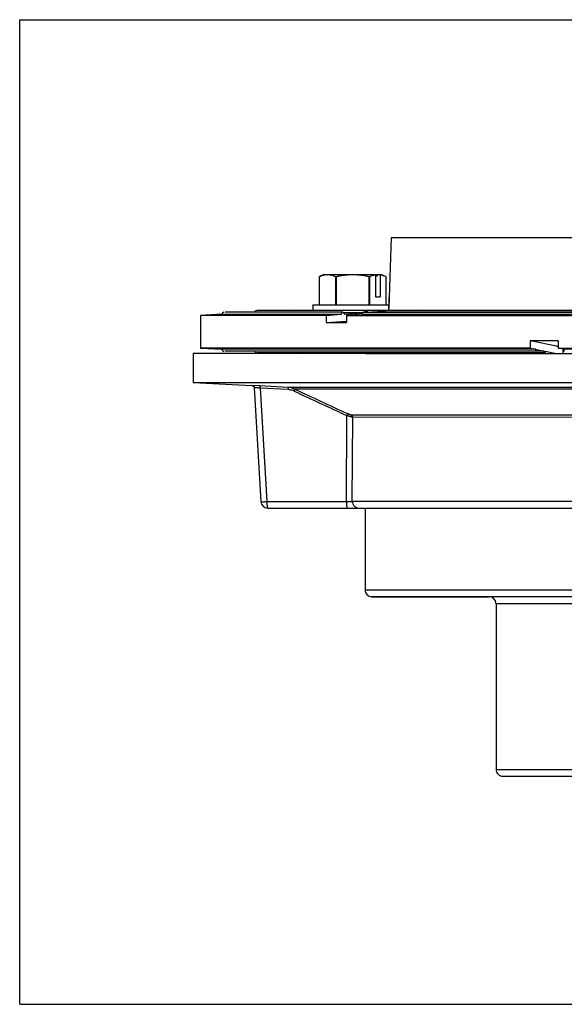
# Model space of a CAD drawing. Units: inches. Extents: x 0 to 11, y 0 to 8.5.
# Drawn here: x 0 to 4.7, y 0 to 8.5 of the extents above; entities that cross this region are included whole.
import ezdxf

# ---------------------------------------------------------------- set-up
doc = ezdxf.new("R2010")
doc.units = ezdxf.units.IN
doc.header["$LTSCALE"] = 0.605
doc.header["$MEASUREMENT"] = 0
doc.layers.get('0').update_dxf_attribs({"linetype": 'CONTINUOUS'})

msp = doc.modelspace()

# ---------------------------------------------------------------- linework, layer by layer
at = {"color": 7, "linetype": 'Continuous'}
for p, q in [((0, 0), (0, 8.5)), ((0, 8.5), (11, 8.5)), ((3.2052, 6.6185), (3.1871, 6.1009)), ((3.2052, 6.6185), (7.9115, 6.6185)), ((2.6216, 6.3002), (2.5859, 6.2835)), ((2.6216, 6.3002), (2.6489, 6.3002)), ((2.6492, 6.3002), (3.0939, 6.3003)), ((3.0681, 6.2988), (3.0653, 6.3003)), ((3.0681, 6.2988), (3.0681, 6.1071)), ((3.0943, 6.3003), (3.0833, 6.2878)), ((3.0943, 6.3003), (3.1053, 6.3003)), ((3.1053, 6.3003), (3.1216, 6.3003)), ((3.1053, 6.3003), (3.1081, 6.2988)), ((3.1081, 6.2988), (3.1081, 6.1071)), ((3.1216, 6.3003), (3.1573, 6.2836)), ((2.586, 6.0377), (2.586, 6.2835)), ((2.7242, 6.2836), (2.7243, 6.0377)), ((2.7242, 6.2836), (2.7334, 6.2836)), ((2.7334, 6.0377), (2.7334, 6.2836)), ((3.0098, 6.2836), (3.0099, 6.0377)), ((3.0098, 6.2836), (3.019, 6.2836)), ((3.019, 6.0377), (3.019, 6.2836)), ((3.0681, 6.2878), (3.0833, 6.2878)), ((3.1572, 6.2836), (3.1573, 6.0378)), ((2.5279, 6.0377), (3.1853, 6.0378)), ((2.5279, 6.0377), (2.5279, 5.9935)), ((3.0681, 6.1071), (3.1081, 6.1071)), ((3.1839, 5.9935), (3.1871, 6.0999)), ((3.1871, 6.0999), (3.1844, 6.0108)), ((3.1871, 6.101), (3.1871, 6.0999)), ((3.1871, 6.0999), (3.1871, 6.101)), ((1.7459, 5.9575), (1.5584, 5.9477)), ((1.7459, 5.9575), (2.7756, 5.9575)), ((2.7867, 5.9739), (1.7726, 5.9739)), ((2.9856, 5.9887), (2.0472, 5.9887)), ((2.3666, 5.99), (2.3409, 5.9887)), ((2.3666, 5.99), (2.4424, 5.9935)), ((2.3693, 5.9901), (2.3666, 5.99)), ((2.4424, 5.9935), (5.3104, 5.9935)), ((2.643, 5.9477), (2.7756, 5.9575)), ((2.7917, 5.9722), (2.9585, 5.9722)), ((2.7977, 5.9591), (2.9453, 5.9701)), ((2.9524, 5.9575), (2.8197, 5.9477)), ((2.9453, 5.9701), (2.957, 5.9709)), ((2.9524, 5.9575), (9.2066, 5.9575)), ((2.9634, 5.9739), (9.2318, 5.9739)), ((2.9967, 5.9739), (3.1303, 5.9838)), ((3.1303, 5.9838), (3.1504, 5.9853)), ((3.1504, 5.9853), (3.156, 5.9857)), ((3.1624, 5.9887), (9.0728, 5.9887)), ((3.1966, 5.9887), (3.2621, 5.9935)), ((3.4388, 5.9935), (3.3734, 5.9887)), ((3.415, 5.9918), (3.415, 5.9935)), ((1.5584, 5.9477), (1.5584, 5.6644)), ((2.643, 5.9477), (1.5584, 5.9477)), ((2.643, 5.9477), (2.643, 5.8857)), ((2.643, 5.8857), (2.8188, 5.8987)), ((2.8197, 5.9477), (2.8197, 5.8857)), ((2.8197, 5.9477), (9.3878, 5.9477)), ((4.4029, 5.7264), (4.4029, 5.6644)), ((4.6293, 5.6805), (4.4029, 5.7264)), ((4.6444, 5.7264), (4.6444, 5.6644)), ((2.9856, 5.6184), (1.4954, 5.6181)), ((1.4954, 5.6181), (1.4954, 5.3681)), ((1.5584, 5.6644), (1.7459, 5.6546)), ((4.4029, 5.6644), (1.5584, 5.6644)), ((4.4514, 5.6546), (1.7459, 5.6546)), ((4.4555, 5.6381), (1.768, 5.6381)), ((4.5283, 5.6234), (2.0462, 5.6234)), ((2.3409, 5.6234), (2.3666, 5.622)), ((2.3693, 5.6219), (2.3666, 5.622)), ((2.3666, 5.622), (2.4424, 5.6185)), ((2.9856, 5.6184), (9.074, 5.6189)), ((4.4029, 5.6644), (4.4514, 5.6546)), ((4.5243, 5.6398), (4.4573, 5.6398)), ((4.4595, 5.6529), (4.5243, 5.6398)), ((4.5323, 5.6382), (4.6295, 5.6185)), ((4.6293, 5.6805), (4.6444, 5.6805)), ((4.6444, 5.6644), (9.5584, 5.6644)), ((4.6929, 5.6546), (4.6444, 5.6644)), ((4.6855, 5.6561), (4.6855, 5.6185)), ((9.3709, 5.6546), (4.6929, 5.6546)), ((1.4954, 5.3681), (6.4062, 5.3687)), ((1.4954, 5.3681), (2.0029, 5.3416)), ((2.003, 5.3416), (2.0029, 5.3416)), ((2.0029, 5.3416), (2.0039, 5.3415)), ((2.0705, 5.3382), (2.003, 5.3416)), ((2.0108, 5.3412), (2.018, 5.3408)), ((2.018, 5.3408), (2.0285, 5.3403)), ((2.0218, 5.3227), (2.0808, 4.3396)), ((2.3127, 5.3256), (2.0705, 5.3382)), ((2.0725, 5.3193), (2.1314, 4.34)), ((2.3117, 5.3069), (2.0725, 5.3193)), ((2.3147, 5.3067), (2.3117, 5.3069)), ((6.0636, 5.3261), (2.3127, 5.3256)), ((6.0445, 5.3114), (2.3714, 5.311)), ((2.8179, 4.3401), (2.8217, 5.0823)), ((5.8496, 5.0856), (2.8605, 5.0853)), ((2.8684, 4.3433), (2.8719, 5.0672)), ((5.8484, 5.0675), (2.8719, 5.0672)), ((2.1314, 4.34), (2.8179, 4.3401)), ((2.8684, 4.3433), (5.8865, 4.3436)), ((2.1407, 4.2832), (5.8792, 4.2836)), ((2.1407, 4.2832), (2.1407, 4.2832)), ((2.9781, 4.2833), (2.9781, 3.5783)), ((2.9781, 3.5783), (5.1545, 3.5785)), ((7.9548, 3.5188), (3.0381, 3.5183)), ((3.0381, 3.5183), (4.0481, 3.5183)), ((7.0081, 3.4587), (4.1081, 3.4584)), ((4.1081, 3.4584), (4.1083, 2.0284)), ((4.1083, 2.0284), (5.3314, 2.0285)), ((4.1683, 1.9684), (6.9483, 1.9687)), ((0, 0), (11, 0))]:
    msp.add_line(p, q, dxfattribs=at)
for points in [[(2.0029, 5.3416), (2.0061, 5.3412), (2.0091, 5.3402), (2.012, 5.3388), (2.0147, 5.337), (2.017, 5.3347), (2.0189, 5.3321), (2.0203, 5.3292)], [(2.0203, 5.3292), (2.0213, 5.3262), (2.0218, 5.3228)]]:
    msp.add_lwpolyline(points, dxfattribs=at)
for centre, radius, start, end in [((3.0893, 6.1554), 0.1449, 98.39862, 99.3869), ((1.7615, 5.9583), 0.0156, 90, 183), ((2.0428, 5.973), 0.0156, 90, 176.74325), ((2.9963, 5.973), 0.0217, 174.59501, 182.10165), ((1.7615, 5.6537), 0.0156, 177, 270), ((2.0428, 5.639), 0.0156, 183.25675, 270), ((2.3045, 5.1677), 0.1581, 85.7046, 87.03108), ((2.3076, 5.1684), 0.1385, 72.38116, 87.03834), ((2.3044, 5.1673), 0.1585, 76.00927, 85.70719), ((2.3046, 5.1678), 0.1581, 64.99874, 76.00552), ((2.3077, 5.1687), 0.1382, 65.03171, 72.37332), ((84.2977, 181.1188), 193.9772, 245.015201, 245.163604), ((87.4685, 187.9442), 201.4855, 245.01704, 245.159909), ((2.1407, 4.3432), 0.06, 183.437, 270.0045), ((3.0381, 3.5783), 0.06, 180.0056, 270.0056), ((4.0481, 3.4584), 0.06, 0.0056, 90.0056), ((4.1683, 2.0284), 0.06, 180.0056, 270.0056)]:
    msp.add_arc(centre, radius, start, end, dxfattribs=at)
for centre, major_axis, ratio, start_param, end_param in [((5.5584, 6.0952), (4, 0.1484), 0.037007, -2.388823, -2.326313), ((5.5584, 5.5168), (4, -0.0544), 0.050613, 1.802029, 1.864539)]:
    msp.add_ellipse(centre, major_axis=major_axis, ratio=ratio, start_param=start_param, end_param=end_param, dxfattribs=at)
for points, knots in [([(2.586, 6.2835), (2.5916, 6.2861), (2.6001, 6.2896), (2.6116, 6.2934), (2.6203, 6.2958), (2.6289, 6.2977), (2.6376, 6.2991), (2.6464, 6.3), (2.6522, 6.3002), (2.6551, 6.3002)], [0, 0, 0, 0, 0.257509, 0.384065, 0.509221, 0.633135, 0.756034, 0.878213, 1, 1, 1, 1]), ([(2.6551, 6.3002), (2.658, 6.3002), (2.6638, 6.3), (2.6725, 6.2991), (2.6813, 6.2977), (2.6899, 6.2958), (2.6986, 6.2934), (2.7101, 6.2896), (2.7186, 6.2861), (2.7242, 6.2836)], [0, 0, 0, 0, 0.121783, 0.24396, 0.366857, 0.490771, 0.615929, 0.742486, 1, 1, 1, 1]), ([(2.7334, 6.2836), (2.7447, 6.2861), (2.7675, 6.2908), (2.802, 6.2961), (2.8367, 6.2994), (2.86, 6.3002), (2.8716, 6.3002)], [0, 0, 0, 0, 0.250001, 0.500001, 0.750001, 1, 1, 1, 1]), ([(2.8716, 6.3002), (2.8832, 6.3002), (2.9065, 6.2995), (2.9412, 6.2961), (2.9757, 6.2908), (2.9985, 6.2862), (3.0098, 6.2836)], [0, 0, 0, 0, 0.249999, 0.499999, 0.749999, 1, 1, 1, 1]), ([(3.019, 6.2836), (3.0228, 6.2853), (3.0304, 6.2886), (3.0421, 6.2927), (3.0538, 6.2961), (3.0617, 6.2977), (3.0656, 6.2984)], [0, 0, 0, 0, 0.255736, 0.507463, 0.755377, 1, 1, 1, 1]), ([(3.1081, 6.2988), (3.1123, 6.2982), (3.1206, 6.2966), (3.1329, 6.2932), (3.1452, 6.2888), (3.1532, 6.2854), (3.1572, 6.2836)], [0, 0, 0, 0, 0.244445, 0.492243, 0.744012, 1, 1, 1, 1]), ([(2.7756, 5.9575), (2.7756, 5.9585), (2.7757, 5.9606), (2.7762, 5.9637), (2.7772, 5.9665), (2.7785, 5.9691), (2.7802, 5.9711), (2.7822, 5.9727), (2.7843, 5.9737), (2.7859, 5.9739), (2.7866, 5.9739)], [0, 0, 0, 0, 0.143796, 0.286538, 0.424351, 0.554764, 0.676777, 0.790402, 0.897222, 1, 1, 1, 1]), ([(2.7866, 5.9739), (2.7873, 5.9739), (2.7888, 5.9737), (2.7908, 5.9729), (2.7927, 5.9715), (2.7943, 5.9697), (2.7957, 5.9674), (2.7968, 5.9648), (2.7974, 5.962), (2.7977, 5.9601), (2.7977, 5.9591)], [0, 0, 0, 0, 0.103886, 0.211263, 0.324802, 0.446178, 0.575688, 0.712789, 0.855327, 1, 1, 1, 1]), ([(2.9634, 5.9739), (2.9627, 5.9739), (2.9611, 5.9737), (2.959, 5.9727), (2.957, 5.9711), (2.9553, 5.9691), (2.9539, 5.9665), (2.953, 5.9637), (2.9524, 5.9606), (2.9524, 5.9585), (2.9524, 5.9575)], [0, 0, 0, 0, 0.102778, 0.209598, 0.323223, 0.445236, 0.575649, 0.713462, 0.856204, 1, 1, 1, 1]), ([(2.9747, 5.9751), (2.9748, 5.976), (2.975, 5.9777), (2.976, 5.9809), (2.9771, 5.9832), (2.9781, 5.9845)], [0, 0, 0, 0, 0.263432, 0.520549, 1, 1, 1, 1]), ([(2.9781, 5.9845), (2.9786, 5.9851), (2.9796, 5.9863), (2.9815, 5.9876), (2.9835, 5.9885), (2.9849, 5.9887), (2.9856, 5.9887)], [0, 0, 0, 0, 0.271618, 0.526101, 0.767023, 1, 1, 1, 1]), ([(2.9856, 5.9887), (2.9863, 5.9887), (2.9878, 5.9885), (2.9898, 5.9876), (2.9917, 5.9862), (2.9933, 5.9844), (2.9947, 5.9821), (2.9958, 5.9796), (2.9964, 5.9768), (2.9966, 5.9748), (2.9967, 5.9739)], [0, 0, 0, 0, 0.103887, 0.211264, 0.324803, 0.446177, 0.575686, 0.712786, 0.855326, 1, 1, 1, 1]), ([(3.1624, 5.9887), (3.1617, 5.9887), (3.1603, 5.9885), (3.1582, 5.9876), (3.1564, 5.9862), (3.1547, 5.9844), (3.1534, 5.9822), (3.1523, 5.9796), (3.1516, 5.9768), (3.1514, 5.9749), (3.1514, 5.9739)], [0, 0, 0, 0, 0.103832, 0.211258, 0.324808, 0.44608, 0.575397, 0.712094, 0.854653, 1, 1, 1, 1]), ([(4.4555, 5.6381), (4.4553, 5.6381), (4.455, 5.6382), (4.4546, 5.6384), (4.4542, 5.6389), (4.4538, 5.6394), (4.4535, 5.6401), (4.4531, 5.641), (4.4528, 5.6419), (4.4524, 5.6434), (4.452, 5.6456), (4.4516, 5.6484), (4.4514, 5.6514), (4.4514, 5.6535), (4.4514, 5.6546)], [0, 0, 0, 0, 0.023686, 0.050521, 0.082512, 0.120663, 0.165402, 0.21686, 0.274899, 0.339104, 0.483943, 0.646943, 0.821642, 1, 1, 1, 1]), ([(4.4589, 5.6452), (4.4588, 5.6447), (4.4586, 5.6437), (4.4582, 5.6423), (4.4579, 5.6411), (4.4574, 5.64), (4.457, 5.6392), (4.4565, 5.6386), (4.456, 5.6382), (4.4556, 5.6381), (4.4555, 5.6381)], [0, 0, 0, 0, 0.192642, 0.367766, 0.523568, 0.658487, 0.77158, 0.863624, 0.937552, 1, 1, 1, 1]), ([(4.4595, 5.6529), (4.4595, 5.6516), (4.4594, 5.649), (4.4591, 5.6465), (4.4589, 5.6452)], [0, 0, 0, 0, 0.51776, 1, 1, 1, 1]), ([(4.5283, 5.6234), (4.5282, 5.6234), (4.5279, 5.6234), (4.5274, 5.6237), (4.5271, 5.6241), (4.5267, 5.6247), (4.5263, 5.6254), (4.526, 5.6262), (4.5256, 5.6272), (4.5252, 5.6287), (4.5248, 5.6308), (4.5245, 5.6337), (4.5243, 5.6367), (4.5243, 5.6388), (4.5243, 5.6398)], [0, 0, 0, 0, 0.023687, 0.050521, 0.082511, 0.120661, 0.165398, 0.216854, 0.274891, 0.339094, 0.48393, 0.646932, 0.821636, 1, 1, 1, 1]), ([(4.5317, 5.6305), (4.5316, 5.63), (4.5314, 5.629), (4.5311, 5.6276), (4.5307, 5.6263), (4.5303, 5.6253), (4.5298, 5.6245), (4.5294, 5.6239), (4.5289, 5.6235), (4.5285, 5.6234), (4.5283, 5.6234)], [0, 0, 0, 0, 0.192645, 0.36777, 0.52357, 0.658488, 0.771579, 0.863622, 0.93755, 1, 1, 1, 1]), ([(4.5323, 5.6382), (4.5323, 5.6368), (4.5322, 5.6343), (4.5319, 5.6317), (4.5317, 5.6305)], [0, 0, 0, 0, 0.517762, 1, 1, 1, 1]), ([(4.6929, 5.6546), (4.6929, 5.6535), (4.6929, 5.6514), (4.6931, 5.6484), (4.6935, 5.6456), (4.6939, 5.6434), (4.6943, 5.6419), (4.6946, 5.641), (4.695, 5.6401), (4.6953, 5.6394), (4.6957, 5.6389), (4.6961, 5.6384), (4.6965, 5.6382), (4.6968, 5.6381), (4.6969, 5.6381)], [0, 0, 0, 0, 0.178358, 0.353057, 0.516057, 0.660896, 0.725101, 0.78314, 0.834598, 0.879337, 0.917488, 0.949479, 0.976314, 1, 1, 1, 1]), ([(2.0725, 5.3193), (2.0691, 5.3196), (2.0625, 5.3201), (2.0543, 5.3208), (2.0482, 5.3213), (2.0439, 5.3216), (2.04, 5.3219), (2.0364, 5.3222), (2.0331, 5.3224), (2.0302, 5.3226), (2.0281, 5.3227), (2.0265, 5.3228), (2.0256, 5.3228), (2.0247, 5.3229), (2.0239, 5.3229), (2.0233, 5.3229), (2.0228, 5.3229), (2.0224, 5.3229), (2.0221, 5.3229), (2.0219, 5.3229), (2.0218, 5.3229), (2.0218, 5.3228), (2.0218, 5.3228)], [0, 0, 0, 0, 0.201996, 0.392766, 0.481779, 0.565623, 0.643652, 0.715233, 0.779819, 0.836898, 0.885955, 0.907337, 0.926572, 0.943629, 0.958476, 0.971081, 0.981415, 0.989448, 0.995177, 0.998628, 0.999534, 1, 1, 1, 1]), ([(2.0705, 5.3382), (2.0706, 5.3382), (2.0708, 5.3381), (2.0711, 5.3378), (2.0713, 5.3373), (2.0716, 5.3367), (2.0718, 5.3359), (2.072, 5.3349), (2.0721, 5.3338), (2.0724, 5.3321), (2.0726, 5.3297), (2.0727, 5.3264), (2.0727, 5.3229), (2.0726, 5.3205), (2.0726, 5.3193)], [0, 0, 0, 0, 0.01554, 0.035831, 0.062916, 0.097486, 0.139727, 0.189612, 0.246849, 0.31098, 0.457925, 0.626184, 0.809424, 1, 1, 1, 1]), ([(2.3127, 5.3256), (2.3128, 5.3256), (2.313, 5.3255), (2.3133, 5.3252), (2.3135, 5.3247), (2.3137, 5.3241), (2.314, 5.3233), (2.3142, 5.3224), (2.3143, 5.3213), (2.3145, 5.3195), (2.3147, 5.3171), (2.3149, 5.3139), (2.3149, 5.3103), (2.3148, 5.3079), (2.3147, 5.3067)], [0, 0, 0, 0, 0.015558, 0.035887, 0.063015, 0.097623, 0.139895, 0.189802, 0.247052, 0.311188, 0.458117, 0.62633, 0.809502, 1, 1, 1, 1]), ([(2.3714, 5.311), (2.3714, 5.311), (2.3715, 5.3108), (2.3716, 5.3104), (2.3716, 5.3099), (2.3715, 5.3093), (2.3714, 5.3086), (2.3711, 5.3073), (2.3705, 5.3055), (2.3697, 5.303), (2.3686, 5.3001), (2.3674, 5.2971), (2.3665, 5.295), (2.366, 5.294)], [0, 0, 0, 0, 0.013644, 0.033244, 0.06017, 0.094771, 0.137075, 0.186977, 0.308189, 0.454922, 0.623211, 0.80724, 1, 1, 1, 1]), ([(2.827, 5.0994), (2.8271, 5.0993), (2.8272, 5.0991), (2.8272, 5.0988), (2.8272, 5.0983), (2.8271, 5.0973), (2.8268, 5.0959), (2.8262, 5.0938), (2.8253, 5.0913), (2.8243, 5.0885), (2.823, 5.0855), (2.8221, 5.0834), (2.8217, 5.0823)], [0, 0, 0, 0, 0.014231, 0.034639, 0.062336, 0.097595, 0.190643, 0.312089, 0.458469, 0.625894, 0.808682, 1, 1, 1, 1]), ([(2.8719, 5.0672), (2.8717, 5.0672), (2.8711, 5.0674), (2.8699, 5.0676), (2.8684, 5.0681), (2.8665, 5.0686), (2.8642, 5.0693), (2.8605, 5.0704), (2.8551, 5.072), (2.8478, 5.0742), (2.8397, 5.0767), (2.8308, 5.0795), (2.8248, 5.0814), (2.8217, 5.0823)], [0, 0, 0, 0, 0.01392, 0.036053, 0.066176, 0.104057, 0.149405, 0.201779, 0.325748, 0.472089, 0.636466, 0.814227, 1, 1, 1, 1]), ([(2.8605, 5.0853), (2.8604, 5.0853), (2.8603, 5.0853), (2.8598, 5.0854), (2.8591, 5.0856), (2.8581, 5.0859), (2.8568, 5.0864), (2.8552, 5.087), (2.8534, 5.0877), (2.8514, 5.0885), (2.8484, 5.0898), (2.8442, 5.0916), (2.8388, 5.094), (2.833, 5.0966), (2.829, 5.0985), (2.827, 5.0994)], [0, 0, 0, 0, 0.005714, 0.013545, 0.035568, 0.065933, 0.104392, 0.150583, 0.203946, 0.263894, 0.329832, 0.477275, 0.641402, 0.8173, 1, 1, 1, 1]), ([(2.8605, 5.0853), (2.8622, 5.0845), (2.8654, 5.0824), (2.869, 5.078), (2.8714, 5.0728), (2.8719, 5.069), (2.8719, 5.0672)], [0, 0, 0, 0, 0.24938, 0.499398, 0.749744, 1, 1, 1, 1]), ([(2.0809, 4.3396), (2.0809, 4.3395), (2.0809, 4.3395), (2.081, 4.3394), (2.0812, 4.3393), (2.0814, 4.3393), (2.0818, 4.3392), (2.0824, 4.3391), (2.083, 4.339), (2.0838, 4.339), (2.085, 4.3389), (2.0868, 4.3388), (2.0893, 4.3388), (2.0921, 4.3387), (2.0954, 4.3388), (2.099, 4.3388), (2.1044, 4.3389), (2.1118, 4.3392), (2.1213, 4.3395), (2.128, 4.3399), (2.1314, 4.34)], [0, 0, 0, 0, 0.002551, 0.004383, 0.006688, 0.012841, 0.02115, 0.031664, 0.044404, 0.059355, 0.076481, 0.117098, 0.165925, 0.222619, 0.286806, 0.357979, 0.435583, 0.60786, 0.798345, 1, 1, 1, 1]), ([(2.1314, 4.34), (2.1314, 4.3363), (2.1316, 4.329), (2.1321, 4.3184), (2.1329, 4.31), (2.1336, 4.3039), (2.1342, 4.2998), (2.1349, 4.2961), (2.1356, 4.2928), (2.1364, 4.29), (2.1372, 4.2876), (2.138, 4.2857), (2.1388, 4.2845), (2.1394, 4.2838), (2.1398, 4.2835), (2.1403, 4.2832), (2.1406, 4.2832), (2.1407, 4.2832)], [0, 0, 0, 0, 0.190715, 0.373606, 0.54131, 0.6177, 0.688258, 0.752393, 0.809655, 0.859649, 0.902039, 0.936648, 0.963711, 0.974654, 0.984103, 0.992385, 1, 1, 1, 1]), ([(2.8179, 4.3401), (2.8212, 4.3402), (2.8274, 4.3403), (2.8365, 4.3405), (2.8448, 4.3408), (2.8511, 4.3412), (2.8556, 4.3415), (2.8585, 4.3417), (2.8611, 4.3419), (2.8633, 4.3422), (2.8651, 4.3424), (2.8666, 4.3427), (2.8675, 4.3429), (2.8681, 4.3431), (2.8683, 4.3432), (2.8684, 4.3433)], [0, 0, 0, 0, 0.191159, 0.372131, 0.537526, 0.68302, 0.747093, 0.804775, 0.855685, 0.899534, 0.936047, 0.965004, 0.986303, 0.994086, 1, 1, 1, 1]), ([(2.8179, 4.3401), (2.818, 4.3364), (2.8181, 4.329), (2.8187, 4.3184), (2.8195, 4.3101), (2.8202, 4.304), (2.8208, 4.2999), (2.8215, 4.2961), (2.8222, 4.2929), (2.823, 4.29), (2.8238, 4.2877), (2.8246, 4.2858), (2.8253, 4.2846), (2.826, 4.2839), (2.8264, 4.2835), (2.8269, 4.2833), (2.8272, 4.2833), (2.8273, 4.2833)], [0, 0, 0, 0, 0.190732, 0.373655, 0.541361, 0.61774, 0.688287, 0.752414, 0.809669, 0.859658, 0.902046, 0.936652, 0.963713, 0.974655, 0.984103, 0.992385, 1, 1, 1, 1]), ([(2.8684, 4.3433), (2.8684, 4.3355), (2.8715, 4.3197), (2.8848, 4.2998), (2.9046, 4.2864), (2.9204, 4.2833), (2.9281, 4.2833)], [0, 0, 0, 0, 0.250442, 0.500626, 0.750443, 1, 1, 1, 1])]:
    msp.add_open_spline(points, degree=3, knots=knots, dxfattribs=at)

doc.saveas('drawing.dxf')
